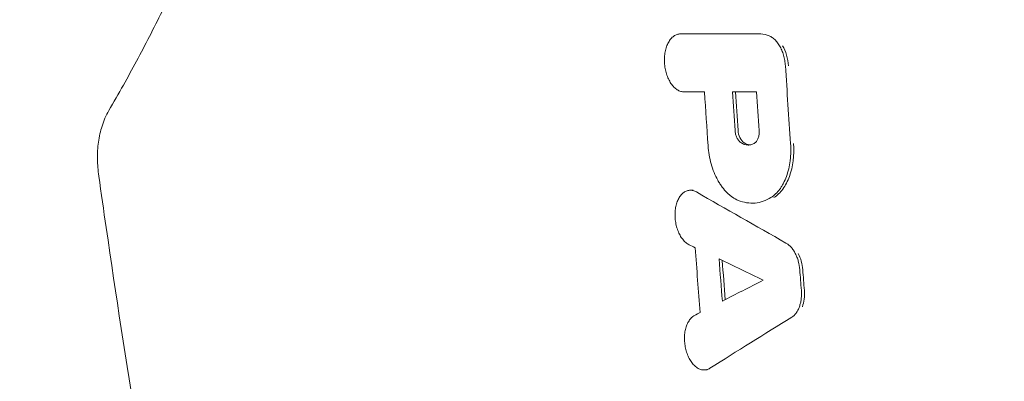
# Model space of a CAD drawing. Units: millimetres. Extents: x -3608 to 3563, y -4882 to 2853.
# Drawn here: x -2218 to -1983, y 85 to 172 of the extents above; entities that cross this region are included whole.
import ezdxf

# ---------------------------------------------------------------- set-up
doc = ezdxf.new("R2010")
doc.units = ezdxf.units.MM
doc.header["$LTSCALE"] = 20
doc.linetypes.add('HIDDEN', pattern=[9.524999999999999, 6.35, -3.175])
for name, color, linetype in [('2d', 230, 'Continuous'), ('EN-Free_Space', 10, 'HIDDEN'), ('EN-Free_Space_Hatch', 10, 'HIDDEN')]:
    doc.layers.add(name, color=color, linetype=linetype)

msp = doc.modelspace()

# ---------------------------------------------------------------- hatches: boundary and pattern name
at = {"layer": 'EN-Free_Space_Hatch'}
h = msp.add_hatch(dxfattribs=at)
h.set_pattern_fill('ANSI31', color=256, scale=100)
h.set_pattern_definition([(45, (-1994.727615689039, -7.499999999999858), (-224.5064030267288, 224.5064030267288), [])])
edge = h.paths.add_edge_path()
edge.add_line((-2453.727615689037, -7.497133055836335), (-2453.727615689039, -1758.949939352395))
edge.add_arc((-1453.727615689039, -1758.949939352397), 1000, 179.9999999999999, 360.0000000000001)
edge.add_line((-453.7276156890391, -1758.949939352395), (-453.7276156890371, -7.497133055836457))
edge.add_arc((-1453.727615689037, -7.497133055835286), 1000, 359.9999999999999, 540)

# ---------------------------------------------------------------- linework, layer by layer
at = {"layer": '2d', "lineweight": 0}
for p, q in [((-2059.630223962946, 168.3981682495562), (-2060.345788687213, 168.3981682495562)), ((-2057.284726075355, 131.005509711684), (-2057.980753445474, 131.005509711684)), ((-2042.502772271711, 127.9171121157665), (-2043.150949474767, 127.9171121157665)), ((-2053.992447428776, 88.02154978456338), (-2054.709829268643, 88.02154978456338))]:
    msp.add_line(p, q, dxfattribs=at)
for points, knots in [([(-2197.129475228686, 150.0578703188247), (-2195.957529743253, 152.0616000990944), (-2194.793375918263, 154.0972896640625), (-2191.530103839782, 159.9344120188932), (-2189.450055447467, 163.8103317768098), (-2185.365781402274, 171.7433021666457), (-2183.360193773397, 175.8012705846561), (-2179.433529009978, 184.0845200793542), (-2177.510982907181, 188.31061562178), (-2173.756891690957, 196.9184627188015), (-2171.92386548989, 201.3011554177644), (-2168.354918545957, 210.2100003774472), (-2166.617461135194, 214.7370291088903), (-2163.244793199626, 223.9236073541856), (-2161.607950694389, 228.5841484203006), (-2158.441175328154, 238.0261733524351), (-2156.90961269961, 242.8089396432415), (-2153.957747955469, 252.4832166021295), (-2152.53586687841, 257.3762579887505), (-2149.807123210286, 267.2589246819018), (-2148.498700170328, 272.2502084462842), (-2145.999719090932, 282.3191598451242), (-2144.807634350791, 287.3986694690418), (-2142.544184922891, 297.6324739315812), (-2141.471294396684, 302.7887846152487), (-2139.448165920281, 313.1662303291596), (-2138.496535194861, 318.3896433922719), (-2136.717772957374, 328.8902386780551), (-2135.889330788688, 334.1698719843794), (-2134.358130911632, 344.7735449347736), (-2133.654199400329, 350.1002415633798), (-2132.372950423622, 360.7882882724409), (-2131.794617219453, 366.1524741593391), (-2130.76513967029, 376.906216940188), (-2130.313070023859, 382.2987299848085), (-2129.536773233458, 393.0989722426968), (-2129.21143423549, 398.5096715976856), (-2128.688405687294, 409.342154931735), (-2128.490023275366, 414.7670874895684), (-2128.220503765303, 425.6172174261292), (-2128.149103985204, 431.0456818750527), (-2128.133161936792, 441.8920692619561), (-2128.188380002167, 447.3132769084689), (-2128.42500459089, 458.1411086583926), (-2128.60643974828, 463.5510031780811), (-2129.094656103031, 474.3472018407676), (-2129.401709950006, 479.736718911377), (-2130.140029759873, 490.4841300470896), (-2130.571778099735, 495.8451490607404), (-2131.558326435309, 506.528214172379), (-2132.113791641963, 511.8532677959809), (-2133.346357291063, 522.4563229998846), (-2134.024275374571, 527.7371968710956), (-2135.500203393285, 538.2442566795874), (-2136.299161953917, 543.473162051067), (-2138.015408483634, 553.8683403571083), (-2138.933833993035, 559.0371003454195), (-2140.886863459692, 569.303586205587), (-2141.9227341754, 574.4035501887731), (-2144.108357230484, 584.5235004516037), (-2145.259383924127, 589.5455869429763), (-2147.672805318416, 599.5009888441402), (-2148.9365356087, 604.4362592916707), (-2151.572631363072, 614.2098730133057), (-2152.946413616504, 619.0499775423993), (-2155.798923777802, 628.6218089482966), (-2157.279089838755, 633.3553488567743), (-2160.341385863418, 642.7071505050319), (-2161.925156929595, 647.326758471514), (-2165.190307798454, 656.4401193326248), (-2166.873263657986, 660.9347751262915), (-2170.331621411183, 669.7856819761257), (-2172.108442868622, 674.1429507829964), (-2175.75057653518, 682.7115679525466), (-2177.617395181904, 686.9237423373231), (-2181.433700327205, 695.1908408284064), (-2183.384694621155, 699.2464727129693), (-2187.363526975338, 707.1904830134324), (-2189.392861211088, 711.0793566556308), (-2193.320463120677, 718.3087279508275), (-2195.214638159885, 721.6682435569994), (-2197.129475229816, 724.942129683106)], [0, 0, 0, 0, 10.00072113164703, 10.00072113164703, 28.24072175160623, 28.24072175160623, 46.38087285390732, 46.38087285390732, 64.39806268224454, 64.39806268224454, 82.2845038261872, 82.2845038261872, 100.0322024378894, 100.0322024378894, 117.6402558710179, 117.6402558710179, 135.1082358734463, 135.1082358734463, 152.4346703636195, 152.4346703636195, 169.6195975714182, 169.6195975714182, 186.670724234405, 186.670724234405, 203.5916655488299, 203.5916655488299, 220.3925553359861, 220.3925553359861, 237.0800622562697, 237.0800622562697, 253.6666250268814, 253.6666250268814, 270.1635334204769, 270.1635334204769, 286.5834925051763, 286.5834925051763, 302.9361511467384, 302.9361511467384, 319.2494845957615, 319.2494845957615, 335.5312616500776, 335.5312616500776, 351.7888031721615, 351.7888031721615, 368.0492997713194, 368.0492997713194, 384.3247641115888, 384.3247641115888, 400.6296606309865, 400.6296606309865, 416.980229828856, 416.980229828856, 433.3901167095938, 433.3901167095938, 449.8739477137369, 449.8739477137369, 466.4450730805, 466.4450730805, 483.1146182047748, 483.1146182047748, 499.8919076918147, 499.8919076918147, 516.7865077467627, 516.7865077467627, 533.8091319610443, 533.8091319610443, 550.959559254812, 550.959559254812, 568.2517931219237, 568.2517931219237, 585.6847669062519, 585.6847669062519, 603.2502060228367, 603.2502060228367, 620.9579797994567, 620.9579797994567, 638.801353764845, 638.801353764845, 656.7767236102851, 656.7767236102851, 673.1168854677474, 673.1168854677474, 673.1168854677474, 673.1168854677474]), ([(-2060.345542694884, 168.3981682376468), (-2060.628115162481, 168.3981955982938), (-2060.90234234672, 168.3516427990055), (-2061.302290059064, 168.2182292556756), (-2061.433689083433, 168.1630594524759), (-2061.692635243576, 168.0312152692502), (-2061.820650213037, 167.9541162718631), (-2062.191289368067, 167.6949791334062), (-2062.422889266084, 167.4846643705498), (-2062.855052484535, 166.9887321580588), (-2063.05685157886, 166.699784295266), (-2063.410062110176, 166.0654529613544), (-2063.563561762408, 165.7182360053018), (-2063.760520090654, 165.1540982012827), (-2063.820775822966, 164.9578064957138), (-2063.927716556261, 164.5582346549279), (-2063.97468966191, 164.3543395485008), (-2064.09653988754, 163.7305919306876), (-2064.152638637907, 163.298225452415), (-2064.210673540309, 162.4018036671848), (-2064.211753315793, 161.951522432846), (-2064.170880404392, 161.2729502937109), (-2064.150379588368, 161.0462499255643), (-2064.095390112051, 160.5918126975805), (-2064.060653408446, 160.3630813180564), (-2063.937335355517, 159.689916416241), (-2063.829618283609, 159.2544298773432), (-2063.563114161038, 158.4100616056153), (-2063.402345329594, 157.9993106800191), (-2063.043210567042, 157.2396515410962), (-2062.843734579526, 156.8860160084719), (-2062.512855221489, 156.3972076621803), (-2062.397279484307, 156.2420795659392), (-2062.160778856088, 155.9530158241566), (-2062.039221010451, 155.8180966290765), (-2061.789763816234, 155.5666764328223), (-2061.661863919767, 155.4501770432387), (-2061.399746367582, 155.2355177340845), (-2061.264791673386, 155.1369267203061), (-2060.857073898521, 154.8738472959562), (-2060.581178941071, 154.7407617935464), (-2060.021234841699, 154.5590207413825), (-2059.735438878538, 154.5107402917076), (-2059.452915827939, 154.510712942202)], [9.16993141282432e-15, 9.16993141282432e-15, 9.16993141282432e-15, 9.16993141282432e-15, 0.001364258554711506, 0.001364258554711506, 0.002046387832062577, 0.002046387832062577, 0.002728517109413647, 0.002728517109413647, 0.004092775664115912, 0.004092775664115912, 0.005457034218818177, 0.005457034218818177, 0.006821292773520444, 0.006821292773520444, 0.007503422050871577, 0.007503422050871577, 0.00818555132822271, 0.00818555132822271, 0.009549809882925036, 0.009549809882925036, 0.01091406843762736, 0.01091406843762736, 0.01159619771497862, 0.01159619771497862, 0.01227832699232987, 0.01227832699232987, 0.01364258554703253, 0.01364258554703253, 0.0150068441017352, 0.0150068441017352, 0.01637110265643786, 0.01637110265643786, 0.01705323193378914, 0.01705323193378914, 0.01773536121114041, 0.01773536121114041, 0.01841749048849168, 0.01841749048849168, 0.01909961976584294, 0.01909961976584294, 0.02046387832054542, 0.02046387832054542, 0.0218281368752479, 0.0218281368752479, 0.0218281368752479, 0.0218281368752479]), ([(-2035.248681116543, 160.7826369575041), (-2035.276873527265, 161.2174392463235), (-2035.328787177369, 161.6460762250651), (-2035.477632522799, 162.4916484878923), (-2035.575021073397, 162.9101416893069), (-2035.815004542223, 163.7282683839135), (-2035.954828506259, 164.1191187874877), (-2036.193487802204, 164.6788232715437), (-2036.277892487285, 164.8609344114402), (-2036.456635849958, 165.216028917956), (-2036.551484541044, 165.3898433579645), (-2036.847491154099, 165.8900553713884), (-2037.059168941582, 166.1945747010539), (-2037.397209260411, 166.6098812884036), (-2037.513331601762, 166.7413611202257), (-2037.752556655269, 166.9902108839017), (-2037.87622995168, 167.1080178288173), (-2038.251378999677, 167.4338955629071), (-2038.508188582077, 167.6163303003507), (-2039.034964277372, 167.9128775198947), (-2039.306555618423, 168.0273337720571), (-2039.580616068408, 168.1036907205741)], [1.434090599192944e-14, 1.434090599192944e-14, 1.434090599192944e-14, 1.434090599192944e-14, 0.001291215567108916, 0.001291215567108916, 0.002582431134203491, 0.002582431134203491, 0.003873646701298067, 0.003873646701298067, 0.004519254484845354, 0.004519254484845354, 0.005164862268392642, 0.005164862268392642, 0.006456077835487217, 0.006456077835487217, 0.007101685619034646, 0.007101685619034646, 0.007747293402582074, 0.007747293402582074, 0.009038508969676931, 0.009038508969676931, 0.01032972453677179, 0.01032972453677179, 0.01032972453677179, 0.01032972453677179]), ([(-2034.534577036728, 160.7826369574982), (-2034.647379168098, 162.5217968423534), (-2035.146837300762, 164.2228464326465), (-2035.936142197552, 165.5566832760926), (-2035.936189704561, 165.5567635545065), (-2035.936237212495, 165.5568438313774)], [0, 0, 0, 0, 0.5, 0.5, 0.5000300954308092, 0.5000300954308092, 0.5000300954308092, 0.5000300954308092]), ([(-2199.534184445197, 134.4020749435106), (-2199.726527504711, 135.7589274291739), (-2199.832952017602, 137.1388244193218), (-2199.859042263664, 139.8548981777616), (-2199.780200989103, 141.2037294728651), (-2199.424849344435, 143.8296350426724), (-2199.145700555087, 145.1185675200288), (-2198.345808406028, 147.6486606723938), (-2197.807131483457, 148.8992498522332), (-2197.129475234113, 150.057870309546)], [0, 0, 0, 0, 4.114445384069372, 4.114445384069372, 8.197143412119114, 8.197143412119114, 12.30072872926107, 12.30072872926107, 16.6235418728532, 16.6235418728532, 16.6235418728532, 16.6235418728532]), ([(-2047.297016589461, 145.3225111683062), (-2047.275913765668, 145.0135100416294), (-2047.227599568678, 144.7115730346368), (-2047.115532535062, 144.2689457559113), (-2047.071331028954, 144.1232489101671), (-2046.97216351609, 143.8448596678863), (-2046.916915478694, 143.7109155347473), (-2046.79490605338, 143.4536982121861), (-2046.727441707965, 143.3295484180013), (-2046.584240137075, 143.0983043414371), (-2046.508567689492, 142.99097323311), (-2046.269688242422, 142.6931277910344), (-2046.093046822645, 142.5256226726724), (-2045.907341617, 142.4005299818955)], [2.775557561562891e-16, 2.775557561562891e-16, 2.775557561562891e-16, 2.775557561562891e-16, 0.000918113800547884, 0.000918113800547884, 0.001377170700821739, 0.001377170700821739, 0.001836227601095595, 0.001836227601095595, 0.00229528450136945, 0.00229528450136945, 0.002754341401643306, 0.002754341401643306, 0.003672455202191217, 0.003672455202191217, 0.003672455202191217, 0.003672455202191217]), ([(-2046.581775335183, 145.3225111683066), (-2046.539211338777, 144.7029163752931), (-2046.385293550452, 144.0976479391015), (-2045.895759103036, 143.0664312841693), (-2045.562664205484, 142.6505664292043), (-2045.192114747735, 142.4005299818887)], [0, 0, 0, 0, 0.5, 0.5, 1, 1, 1, 1]), ([(-2042.553116731531, 142.3344681098788), (-2042.378122685816, 142.4550500117721), (-2042.221596207586, 142.6153399776427), (-2042.013522179516, 142.9131920317286), (-2041.948849780814, 143.0223411377597), (-2041.832858948634, 143.253255126152), (-2041.780936339447, 143.3758103556636), (-2041.689403339556, 143.6353091390433), (-2041.649637991809, 143.773575557099), (-2041.584697603716, 144.0575917821023), (-2041.559320129148, 144.2034144778509), (-2041.503990825879, 144.6520698518312), (-2041.49499678891, 144.9688426360408), (-2041.516759697087, 145.2870038194205)], [4.771699296322397e-15, 4.771699296322397e-15, 4.771699296322397e-15, 4.771699296322397e-15, 0.0009450836504542022, 0.0009450836504542022, 0.001417625475678918, 0.001417625475678918, 0.001890167300903633, 0.001890167300903633, 0.002362709126128348, 0.002362709126128348, 0.002835250951353063, 0.002835250951353063, 0.003780334601802423, 0.003780334601802423, 0.003780334601802423, 0.003780334601802423]), ([(-2053.752005597946, 141.6627070003688), (-2053.649105402779, 140.1723670533544), (-2053.399212044084, 138.7200433609952), (-2052.802197710876, 136.5989958392063), (-2052.570646875027, 135.9185106288411), (-2052.045395510695, 134.6186729685874), (-2051.751302356056, 133.9979157970783), (-2051.262728388318, 133.1106950576411), (-2051.092765343399, 132.8245320405572), (-2050.742706925915, 132.2771215124245), (-2050.562060227047, 132.0148609675255), (-2050.003561825863, 131.2617933098202), (-2049.609273850656, 130.8044513863513), (-2048.983932957698, 130.1874027831998), (-2048.7706236, 129.9942395510504), (-2048.340067106879, 129.6376227452575), (-2048.122008450231, 129.4733513351539), (-2047.459583271475, 129.0221526572293), (-2047.007026510631, 128.7765412849689), (-2046.543068772821, 128.5883913553694)], [2.944185030479245e-15, 2.944185030479245e-15, 2.944185030479245e-15, 2.944185030479245e-15, 0.004429099970888774, 0.004429099970888774, 0.006643649956331674, 0.006643649956331674, 0.008858199941774574, 0.008858199941774574, 0.009965474934496024, 0.009965474934496024, 0.01107274992721747, 0.01107274992721747, 0.01328729991266035, 0.01328729991266035, 0.01439457490538179, 0.01439457490538179, 0.01550184989810323, 0.01550184989810323, 0.01771639988354606, 0.01771639988354606, 0.01771639988354606, 0.01771639988354606]), ([(-2045.907341617, 142.4005299818955), (-2045.629501439119, 142.2133743481209), (-2045.345847030006, 142.0719675735422), (-2044.767384719408, 141.8767612832245), (-2044.479536275574, 141.8254759210786), (-2044.051835633686, 141.8176123621456), (-2043.909832008228, 141.8264013255182), (-2043.626968269951, 141.8671342836969), (-2043.485843035311, 141.8992856178485), (-2043.072487605777, 142.0288695873899), (-2042.80743142754, 142.1592292919021), (-2042.553116731531, 142.3344681098788)], [0, 0, 0, 0, 0.001385814622007903, 0.001385814622007903, 0.002771629244015806, 0.002771629244015806, 0.003464536555019758, 0.003464536555019758, 0.004157443866023709, 0.004157443866023709, 0.005543258488031742, 0.005543258488031742, 0.005543258488031742, 0.005543258488031742]), ([(-2038.705007632533, 129.2633555451027), (-2037.916956052376, 129.7599497513354), (-2037.209118364938, 130.4386649410842), (-2036.422668324735, 131.5098653174723), (-2036.269925779714, 131.7363694023107), (-2035.979327346433, 132.205373420765), (-2035.840973784513, 132.4484230995365), (-2035.446318350481, 133.2026730789908), (-2035.21030672829, 133.7388327794978), (-2034.793003292436, 134.8784095707572), (-2034.611560248239, 135.4872717662374), (-2034.315702463823, 136.7360938503064), (-2034.199622528948, 137.379118987826), (-2034.072628781548, 138.3711887662923), (-2034.038192982949, 138.7064914068889), (-2033.985509054978, 139.3865523945993), (-2033.967263396115, 139.7323604619486), (-2033.938105425158, 140.772167726967), (-2033.952206101946, 141.4709328972807), (-2034.001007404354, 142.1754498900144)], [7.850462293418876e-17, 7.850462293418876e-17, 7.850462293418876e-17, 7.850462293418876e-17, 0.004186128798098781, 0.004186128798098781, 0.005232660997623367, 0.005232660997623367, 0.006279193197147953, 0.006279193197147953, 0.008372257596197, 0.008372257596197, 0.01046532199524605, 0.01046532199524605, 0.0125583863942951, 0.0125583863942951, 0.01360491859381962, 0.01360491859381962, 0.01465145079334414, 0.01465145079334414, 0.01674451519239335, 0.01674451519239335, 0.01674451519239335, 0.01674451519239335]), ([(-2037.989882791956, 129.2633555451026), (-2037.201788593789, 129.7600154909144), (-2036.493924347835, 130.4388476717165), (-2035.235588150315, 132.1531141782048), (-2034.703781703859, 133.1697598598654), (-2033.452001532558, 136.5893547452335), (-2033.091231349139, 139.3572450071117), (-2033.286507982705, 142.1754498900145)], [0, 0, 0, 0, 0.2500000000000027, 0.2500000000000027, 0.5000000000000054, 0.5000000000000054, 1, 1, 1, 1]), ([(-2165.662023102448, -60.47160754253184), (-2166.337446799883, -57.20964273317929), (-2167.007433124864, -53.94660978963327), (-2169.665716922834, -40.89022592031017), (-2171.610676753162, -31.08842965304927), (-2176.552589419067, -5.52647307525956), (-2179.473463634962, 10.24806793141579), (-2185.089513916064, 41.94437375621078), (-2187.783240762148, 57.86745660236602), (-2192.947762655518, 89.88105996830075), (-2195.416659971073, 105.9729239190419), (-2198.361471688417, 126.1861613165129), (-2198.951785949168, 130.2936405202636), (-2199.534184445196, 134.4020749435094)], [0, 0, 0, 0, 10.00001508441486, 10.00001508441486, 40.00041774267437, 40.00041774267437, 88.16928906414458, 88.16928906414458, 136.6695445008863, 136.6695445008863, 185.5754442197946, 185.5754442197946, 198.0441441633684, 198.0441441633684, 198.0441441633684, 198.0441441633684]), ([(-2056.543440706594, 130.5962730605474), (-2056.815186010223, 130.7526584885668), (-2057.088439387903, 130.8616468415762), (-2057.500328860678, 130.9614902086787), (-2057.637964079727, 130.9840486849059), (-2057.913912537714, 131.007668067271), (-2058.052476891728, 131.0085842256366), (-2058.460388317878, 130.979117935951), (-2058.72497245474, 130.9174018851227), (-2059.239281411491, 130.7089002366711), (-2059.489713729981, 130.5602902053643), (-2059.951934363418, 130.184992042821), (-2060.167032992251, 129.958302718604), (-2060.466030045789, 129.5605740771504), (-2060.561424191957, 129.4185006271275), (-2060.740277451022, 129.1212140854543), (-2060.908278529625, 128.8094084306765), (-2061.054904996766, 128.4689978086768), (-2061.19061837641, 128.1139782040357), (-2061.253306255937, 127.9280785482645), (-2061.421219737391, 127.3574312823123), (-2061.507071589108, 126.9595807769638), (-2061.625615189716, 126.1283708848335), (-2061.658908459121, 125.6906630338608), (-2061.669352776748, 124.8138203520205), (-2061.647445750645, 124.3725202107304), (-2061.573257791265, 123.7061850894336), (-2061.5412116606, 123.4822133839305), (-2061.464319682868, 123.0419913748467), (-2061.419455363986, 122.8249299702572), (-2061.266107585277, 122.1826558427763), (-2061.138725383096, 121.7650536696036), (-2060.832128502458, 120.9601259868905), (-2060.656956140957, 120.5855603193886), (-2060.364219853126, 120.0619170065662), (-2060.261592474195, 119.8938035470784), (-2060.046110381902, 119.5706066467874), (-2059.933468554331, 119.4160260200078), (-2059.587633981057, 118.9818038957501), (-2059.344357128677, 118.7277730269294), (-2058.959918572028, 118.4011034484047), (-2058.82797309548, 118.3010728438384), (-2058.561059750526, 118.1230633967336), (-2058.425827640034, 118.044766915441), (-2058.288763798642, 117.9775181781664)], [6.254803795348385e-15, 6.254803795348385e-15, 6.254803795348385e-15, 6.254803795348385e-15, 0.001332728228002148, 0.001332728228002148, 0.00199909234200003, 0.00199909234200003, 0.002665456455997912, 0.002665456455997912, 0.003998184683993684, 0.003998184683993684, 0.005330912911989455, 0.005330912911989455, 0.006663641139985227, 0.006663641139985227, 0.007330005253983113, 0.007330005253983113, 0.007996369367981, 0.008662733481978886, 0.008662733481978886, 0.009329097595976771, 0.009329097595976771, 0.01066182582397284, 0.01066182582397284, 0.01199455405196891, 0.01199455405196891, 0.01332728227996498, 0.01332728227996498, 0.01399364639396304, 0.01399364639396304, 0.01466001050796109, 0.01466001050796109, 0.0159927387359573, 0.0159927387359573, 0.01732546696395351, 0.01732546696395351, 0.01799183107795166, 0.01799183107795166, 0.01865819519194981, 0.01865819519194981, 0.01999092341994611, 0.01999092341994611, 0.02065728753394436, 0.02065728753394436, 0.02132365164794262, 0.02132365164794262, 0.02132365164794262, 0.02132365164794262]), ([(-2046.543068772821, 128.5883913553694), (-2045.873529874289, 128.3168715888958), (-2045.200740221366, 128.1277108931963), (-2043.848673923551, 127.9133205745416), (-2043.177059549187, 127.8892975151145), (-2041.844330093265, 128.0068395706892), (-2041.193069510855, 128.1471714376198), (-2039.924529447233, 128.5858777960325), (-2039.306488082519, 128.8843299658816), (-2038.705007632533, 129.2633555451027)], [1.778714498732728e-14, 1.778714498732728e-14, 1.778714498732728e-14, 1.778714498732728e-14, 0.003231290394554725, 0.003231290394554725, 0.006462580789091663, 0.006462580789091663, 0.009693871183628602, 0.009693871183628602, 0.01292516157816554, 0.01292516157816554, 0.01292516157816554, 0.01292516157816554]), ([(-2031.808271163939, 111.9706658994244), (-2031.861516253467, 112.6667900196383), (-2031.979409747263, 113.3463484476257), (-2032.251257551652, 114.3413369783037), (-2032.357629335757, 114.666371214297), (-2032.595850524506, 115.2865522360596), (-2032.72836753479, 115.5842686067865), (-2033.020903175064, 116.1543101093023), (-2033.182085946045, 116.4273672261163), (-2033.521175888792, 116.9294960554555), (-2033.700192425531, 117.1610969160604), (-2034.076940784819, 117.5858181258693), (-2034.276155308491, 117.7800207679791), (-2034.685110764054, 118.1196104699491), (-2034.895043133626, 118.2657036917253), (-2035.110618113615, 118.3872707361329)], [5.551115123125783e-17, 5.551115123125783e-17, 5.551115123125783e-17, 5.551115123125783e-17, 0.002070825730087188, 0.002070825730087188, 0.003106238595130797, 0.003106238595130797, 0.004141651460174407, 0.004141651460174407, 0.005177064325218017, 0.005177064325218017, 0.006212477190261626, 0.006212477190261626, 0.007247890055305235, 0.007247890055305235, 0.008283302920348845, 0.008283302920348845, 0.008283302920348845, 0.008283302920348845]), ([(-2031.093071162669, 111.9706658994244), (-2031.19960369446, 113.3630239622605), (-2031.574424705426, 114.7294057947701), (-2032.159755729376, 115.8698166442502), (-2032.159775880275, 115.8698559038414), (-2032.159796031415, 115.8698951631368)], [0, 0, 0, 0, 0.5, 0.5, 0.5000172136377561, 0.5000172136377561, 0.5000172136377561, 0.5000172136377561]), ([(-2033.743415717075, 100.6368618662739), (-2033.349242940483, 100.8801217556257), (-2032.9963372696, 101.2155864395595), (-2032.526904927674, 101.8525462556699), (-2032.381557756619, 102.0869598979143), (-2032.120868564442, 102.5860237966351), (-2032.004230497648, 102.8523341278299), (-2031.798874646029, 103.4191176766152), (-2031.710048673184, 103.7220313944307), (-2031.566244557076, 104.3433237122506), (-2031.510392550261, 104.6634257911951), (-2031.430409074178, 105.3223146148266), (-2031.406265833388, 105.6633333120033), (-2031.392151988286, 106.353765609852), (-2031.401959017433, 106.7018605323003), (-2031.429225905911, 107.0529357308583)], [1.922962686383564e-16, 1.922962686383564e-16, 1.922962686383564e-16, 1.922962686383564e-16, 0.002088572434894229, 0.002088572434894229, 0.003132858652341303, 0.003132858652341303, 0.004177144869788377, 0.004177144869788377, 0.00522143108723545, 0.00522143108723545, 0.006265717304682523, 0.006265717304682523, 0.007310003522129596, 0.007310003522129596, 0.00835428973957667, 0.00835428973957667, 0.00835428973957667, 0.00835428973957667]), ([(-2031.186140939342, 103.135582673184), (-2031.186068540783, 103.135782508325), (-2031.185996149433, 103.1359823513909), (-2030.775223511355, 104.270116407213), (-2030.604797128899, 105.6485637680862), (-2030.713905012209, 107.0529357308583)], [0.4999118771665092, 0.4999118771665092, 0.4999118771665092, 0.4999118771665092, 0.5, 0.5, 1, 1, 1, 1]), ([(-2056.992701954759, 101.0510495970686), (-2057.244446998857, 100.917600036723), (-2057.480224131958, 100.7446251374806), (-2057.810775199194, 100.4279033799091), (-2057.917083736579, 100.3127300363562), (-2058.12181403497, 100.0628392730262), (-2058.220480938669, 99.92758346313803), (-2058.49838128994, 99.5010800205157), (-2058.661456567201, 99.18652397615745), (-2058.944502809257, 98.49868408968905), (-2059.064628169279, 98.12230153440669), (-2059.249527652913, 97.34040695620945), (-2059.314843482877, 96.93087831971252), (-2059.373569842176, 96.28970735483779), (-2059.386456836462, 96.07123117678645), (-2059.398573425519, 95.63480218326345), (-2059.397305087035, 95.19652834495571), (-2059.369725675138, 94.75462810376234), (-2059.32868040155, 94.31087194144925), (-2059.301222695996, 94.08683675748034), (-2059.198905243709, 93.42151299554871), (-2059.105076087011, 92.98933715755788), (-2058.924371190104, 92.35881371520145), (-2058.857433961594, 92.15161460081731), (-2058.710106939336, 91.7431872079676), (-2058.629986878947, 91.54296839437461), (-2058.375416781936, 90.96474627539169), (-2058.185390184393, 90.60446183464), (-2057.87019271641, 90.10142024061088), (-2057.759569714107, 89.93950699809966), (-2057.532639580468, 89.63525485410878), (-2057.415886247666, 89.49209600893482), (-2057.055809719518, 89.0893819900839), (-2056.801471054178, 88.85526834715688), (-2056.269741218606, 88.46939845157749), (-2055.999459266784, 88.32199192141547), (-2055.450758965998, 88.1108309460842), (-2055.169504246659, 88.04736170361628), (-2054.619296149111, 88.00872841508692), (-2054.348889594801, 88.03209756513638), (-2053.817675123521, 88.16595096481956), (-2053.55829133739, 88.27685507221008), (-2053.31253251743, 88.43178089858338)], [7.850462293418876e-17, 7.850462293418876e-17, 7.850462293418876e-17, 7.850462293418876e-17, 0.001333040373706406, 0.001333040373706406, 0.001999560560559692, 0.001999560560559692, 0.002666080747412978, 0.002666080747412978, 0.003999121121119305, 0.003999121121119305, 0.005332161494825633, 0.005332161494825633, 0.006665201868531961, 0.006665201868531961, 0.007331722055385115, 0.007331722055385115, 0.007998242242238269, 0.008664762429091423, 0.008664762429091423, 0.009331282615944578, 0.009331282615944578, 0.01066432298965089, 0.01066432298965089, 0.01133084317650407, 0.01133084317650407, 0.01199736336335726, 0.01199736336335726, 0.0133304037370635, 0.0133304037370635, 0.01399692392391662, 0.01399692392391662, 0.01466344411076974, 0.01466344411076974, 0.01599648448447608, 0.01599648448447608, 0.01732952485818243, 0.01732952485818243, 0.01866256523188877, 0.01866256523188877, 0.01999560560559511, 0.01999560560559511, 0.02132864597930145, 0.02132864597930145, 0.02132864597930145, 0.02132864597930145])]:
    msp.add_open_spline(points, degree=3, knots=knots, dxfattribs=at)
for points in [[(-2041.676773863868, 168.3963763212412), (-2047.959399389766, 168.3969741654548), (-2054.182316187467, 168.3975714708679), (-2060.345542694884, 168.3981682376468)], [(-2039.580616068408, 168.1036907205741), (-2040.279851150409, 168.2985070728064), (-2040.981641712467, 168.396310173619), (-2041.676773863868, 168.3963763212412)], [(-2034.001007404354, 142.1754498900144), (-2034.430515589345, 148.3760183157056), (-2034.84640176558, 154.5784146840281), (-2035.248681116543, 160.7826369575041)], [(-2059.452915827939, 154.510712942202), (-2057.845847946066, 154.5105573707783), (-2056.23470674995, 154.5104017611075), (-2054.619491869812, 154.5102461131858)], [(-2054.619491869812, 154.5102461131858), (-2054.336790807178, 150.2268600168184), (-2054.047630475933, 145.9443467414728), (-2053.752005597946, 141.6627070003688)], [(-2047.914417564732, 154.509602009301), (-2047.71192596673, 151.446793405138), (-2047.506126271615, 148.3844297067478), (-2047.297016589461, 145.3225111683062)], [(-2042.137457587614, 154.5090502629664), (-2044.068746122793, 154.5092342275869), (-2045.994399254474, 154.5094181430301), (-2047.914417564732, 154.509602009301)], [(-2047.199365473984, 154.5095335565899), (-2046.996838965706, 151.447157726506), (-2046.790977605953, 148.3848240768592), (-2046.581775335183, 145.3225111683066)], [(-2041.516759697087, 145.2870038194205), (-2041.726998191724, 148.3605695257406), (-2041.933896859371, 151.4345850916725), (-2042.137457587614, 154.5090502629664)], [(-2045.192114747735, 142.4005299818887), (-2044.739875845295, 142.0961238433546), (-2044.263123701052, 141.9074778807308), (-2043.788996268988, 141.8438952947728)], [(-2035.110618113615, 118.3872707361329), (-2042.332007206362, 122.45955653001), (-2049.476276258762, 126.5292237967799), (-2056.543440706594, 130.5962730605474)], [(-2058.288763798642, 117.9775181781664), (-2057.804827255891, 117.7400804915324), (-2057.320528084459, 117.5026300042495), (-2056.835866799933, 117.2651669692593)], [(-2056.835866799933, 117.2651669692593), (-2056.449486211815, 112.0963789340483), (-2056.053676810125, 106.9290361604053), (-2055.648428059641, 101.7631402631835)], [(-2051.109363359777, 114.5654292609361), (-2050.855034928893, 111.1969409843712), (-2050.596695185759, 107.8290684373726), (-2050.334341249541, 104.4618120621409)], [(-2040.550902500687, 109.512646309478), (-2044.088927423852, 111.1974873050171), (-2047.608414377615, 112.8817482888596), (-2051.109363359777, 114.5654292609361)], [(-2050.366020541524, 114.2080650231882), (-2050.129380629168, 111.0783704420232), (-2049.889239668903, 107.9487181178173), (-2049.645590231171, 104.8190856731367)], [(-2031.429225905911, 107.0529357308583), (-2031.556529217671, 108.6920312767309), (-2031.682877616521, 110.3312757950887), (-2031.808271163939, 111.9706658994244)], [(-2030.713905012209, 107.0529357308583), (-2030.841241466908, 108.6919405871881), (-2030.967630183728, 110.3311839767102), (-2031.093071162669, 111.9706658994244)], [(-2050.334341249541, 104.4618120621409), (-2047.091762457404, 106.14443607138), (-2043.830625405886, 107.8280469980095), (-2040.550902500687, 109.512646309478)], [(-2055.648428059641, 101.7631402631835), (-2056.096881670133, 101.5257561009751), (-2056.544973084775, 101.2883924716346), (-2056.992701954759, 101.0510495970686)], [(-2053.31253251743, 88.43178089858338), (-2046.866645369734, 92.49520581928937), (-2040.343701011025, 96.56356009190404), (-2033.743415717075, 100.6368618662739)]]:
    msp.add_open_spline(points, degree=3, dxfattribs=at)
at = {"layer": 'EN-Free_Space', "flags": 128}
msp.add_lwpolyline([(-453.7276156890371, -7.497133055836457, 1), (-2453.727615689037, -7.497133055834865), (-2453.727615689039, -1758.949939352395, 1), (-453.7276156890393, -1758.949939352396)], format="xyb", close=True, dxfattribs=at)

doc.saveas('drawing.dxf')
